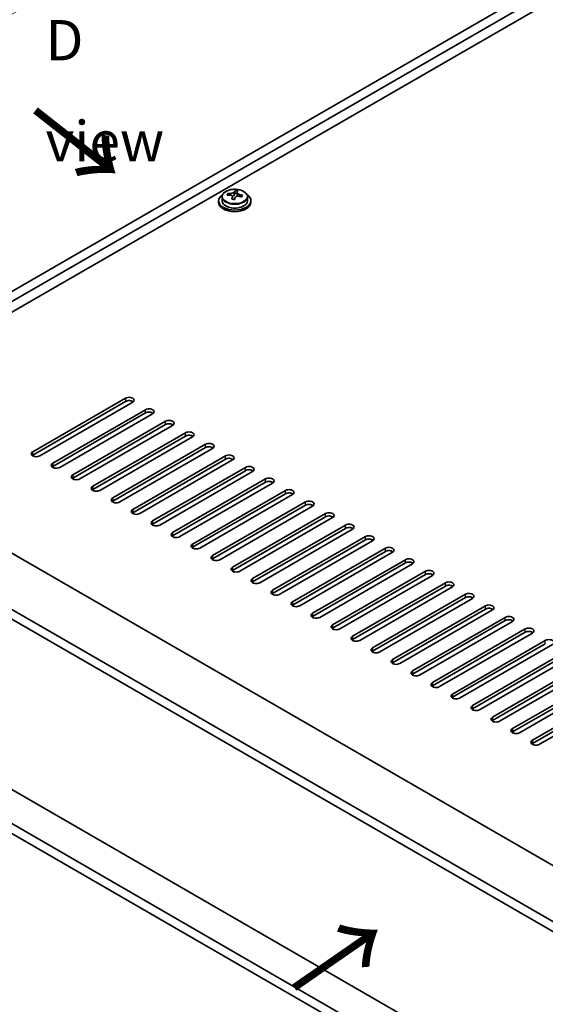
# Model space of a CAD drawing. Units: millimetres. Extents: x 58 to 9306, y 32 to 1437.
# Drawn here: x 228 to 358, y 790 to 1034 of the extents above; entities that cross this region are included whole.
import ezdxf

# ---------------------------------------------------------------- set-up
doc = ezdxf.new("R2010")
doc.units = ezdxf.units.MM
doc.header["$LTSCALE"] = 4
doc.layers.get('Defpoints').update_dxf_attribs({"lineweight": 25})
for name, color, linetype, lineweight in [('Dimension (ISO)', 7, 'Continuous', 18), ('Symbol (ISO)', 7, 'Continuous', 18), ('Visible (ISO)', 7, 'Continuous', 35), ('Visible Narrow (ISO)', 7, 'Continuous', 25)]:
    doc.layers.add(name, color=color, linetype=linetype, lineweight=lineweight)
doc.styles.add('Note Text (TK)', font='txt')
doc.dimstyles.new('Default - Method 1b (TK)', dxfattribs={"dimscale": 4, "dimtxt": 2.5, "dimasz": 2.5, "dimexe": 1, "dimexo": 1.5, "dimgap": 1, "dimtad": 1, "dimtoh": 1, "dimrnd": 1e-08, "dimdsep": 46, "dimtxsty": 'Note Text (TK)', "dimcen": 0.09, "dimdle": 5, "dimclrd": 100, "dimclre": 100, "dimclrt": 7, "dimadec": 1, "dimazin": 1, "dimtfac": 1, "dimtmove": 0, "dimatfit": 3, "dimfxl": 0, "dimtolj": 1, "dimlwd": -1, "dimlwe": -1, "dimarcsym": 0})

# ---------------------------------------------------------------- blocks, each defined once
blk = doc.blocks.new('*D6')
at = {"layer": 'Defpoints', "color": 0, "transparency": 16777216}
for p in [(157.84, 870.3), (461.9, 694.75), (461.9, 627.77)]:
    blk.add_point(p, dxfattribs=at)
at = {"layer": 'Dimension (ISO)', "color": 100, "transparency": 16777216}
for p, q in [((157.84, 863.37), (157.84, 798.7)), ((166.5, 798.32), (453.24, 632.77)), ((461.9, 687.82), (461.9, 623.15))]:
    blk.add_line(p, q, dxfattribs=at)
for points in [[(167.33, 799.76), (165.67, 796.87), (157.84, 803.32)], [(454.07, 634.21), (452.4, 631.33), (461.9, 627.77)]]:
    blk.add_solid(points, dxfattribs=at)
at = {"layer": 'Dimension (ISO)', "color": 7, "transparency": 16777216, "insert": (307.77, 726.09), "char_height": 10, "attachment_point": 4, "rotation": 330, "style": 'Note Text (TK)'}
blk.add_mtext('\\A1;{\\Q-30.000;\\W0.816;\\H0.816x;430}', dxfattribs=at)
blk = doc.blocks.new('*D7')
at = {"layer": 'Defpoints', "color": 0, "transparency": 16777216}
for p in [(391.19, 1062.17), (98.39, 961.78), (157.84, 927.45)]:
    blk.add_point(p, dxfattribs=at)
at = {"layer": 'Dimension (ISO)', "color": 100, "transparency": 16777216}
for p, q in [((385.19, 1065.64), (327.74, 1098.81)), ((323.07, 1091.5), (107.05, 966.78)), ((151.84, 930.92), (94.39, 964.09))]:
    blk.add_line(p, q, dxfattribs=at)
for points in [[(322.24, 1092.94), (323.91, 1090.05), (331.74, 1096.5)], [(106.22, 968.22), (107.88, 965.33), (98.39, 961.78)]]:
    blk.add_solid(points, dxfattribs=at)
at = {"layer": 'Dimension (ISO)', "color": 7, "transparency": 16777216, "insert": (204.88, 1032.59), "char_height": 10, "attachment_point": 4, "rotation": 30, "style": 'Note Text (TK)'}
blk.add_mtext('\\A1;{\\Q-30.000;\\W0.816;\\H0.816x;330}', dxfattribs=at)

msp = doc.modelspace()

# ---------------------------------------------------------------- linework, layer by layer
at = {"layer": 'Visible (ISO)'}
for p, q in [((157.8408, 927.4517), (391.186, 1062.1736)), ((159.9621, 926.2269), (393.3074, 1060.9489)), ((380.933, 1051.1509), (173.9275, 931.6362)), ((279.1509, 990.4992), (279.1509, 990.907)), ((280.2939, 989.4536), (280.2939, 990.1082)), ((280.7558, 990.5447), (280.9156, 990.9619)), ((280.9156, 990.9619), (280.9156, 991.5568)), ((280.9156, 990.9619), (281.4609, 990.8922)), ((281.4609, 990.3602), (281.4609, 991.0829)), ((276.8774, 989.0972), (276.8774, 988.6889)), ((277.7274, 990.0505), (277.7274, 989.0972)), ((284.0274, 990.0505), (284.0274, 989.0972)), ((284.8774, 989.0972), (284.8774, 988.6889)), ((230.8496, 926.9413), (253.8305, 940.2094)), ((253.8305, 939.3929), (230.8496, 926.1249)), ((255.5983, 939.1888), (232.6173, 925.9207)), ((235.7993, 924.0836), (258.7803, 937.3517)), ((258.7803, 936.5352), (235.7993, 923.2671)), ((260.5481, 936.3311), (237.5671, 923.063)), ((240.7491, 921.2259), (263.73, 934.4939)), ((172.3365, 932.5548), (471.4427, 759.8657)), ((263.73, 933.6774), (240.7491, 920.4094)), ((265.4978, 933.4733), (242.5168, 920.2053)), ((245.6988, 918.3681), (268.6798, 931.6362)), ((268.6798, 930.8197), (245.6988, 917.5516)), ((270.4476, 930.6156), (247.4666, 917.3475)), ((250.6486, 915.5104), (273.6295, 928.7785)), ((273.6295, 927.962), (250.6486, 914.6939)), ((275.3973, 927.7578), (252.4163, 914.4898)), ((459.7754, 752.7214), (160.3157, 925.6145)), ((255.5983, 912.6527), (278.5793, 925.9207)), ((278.5793, 925.1042), (255.5983, 911.8362)), ((280.3471, 924.9001), (257.3661, 911.632)), ((160.3157, 923.1651), (459.7754, 750.2719)), ((260.5481, 909.7949), (283.529, 923.063)), ((283.529, 922.2465), (260.5481, 908.9784)), ((285.2968, 922.0424), (262.3158, 908.7743)), ((265.4978, 906.9372), (288.4788, 920.2053)), ((288.4788, 919.3888), (265.4978, 906.1207)), ((290.2465, 919.1846), (267.2656, 905.9166)), ((270.4476, 904.0794), (293.4285, 917.3475)), ((293.4285, 916.531), (270.4476, 903.2629)), ((295.1963, 916.3269), (272.2153, 903.0588)), ((275.3973, 901.2217), (298.3783, 914.4898)), ((298.3783, 913.6733), (275.3973, 900.4052)), ((300.146, 913.4692), (277.1651, 900.2011)), ((280.3471, 898.364), (303.328, 911.632)), ((303.328, 910.8155), (280.3471, 897.5475)), ((305.0958, 910.6114), (282.1148, 897.3433)), ((285.2968, 895.5062), (308.2778, 908.7743)), ((308.2778, 907.9578), (285.2968, 894.6897)), ((310.0455, 907.7537), (287.0646, 894.4856)), ((290.2465, 892.6485), (313.2275, 905.9166)), ((313.2275, 905.1001), (290.2465, 891.832)), ((314.9953, 904.8959), (292.0143, 891.6279)), ((295.1963, 889.7908), (318.1773, 903.0588)), ((318.1773, 902.2423), (295.1963, 888.9743)), ((319.945, 902.0382), (296.9641, 888.7701)), ((300.146, 886.933), (323.127, 900.2011)), ((323.127, 899.3846), (300.146, 886.1165)), ((324.8948, 899.1805), (301.9138, 885.9124)), ((305.0958, 884.0753), (328.0768, 897.3433)), ((328.0768, 896.5269), (305.0958, 883.2588)), ((329.8445, 896.3227), (306.8636, 883.0547)), ((310.0455, 881.2175), (333.0265, 894.4856)), ((333.0265, 893.6691), (310.0455, 880.401)), ((334.7943, 893.465), (311.8133, 880.1969)), ((314.9953, 878.3598), (337.9763, 891.6279)), ((337.9763, 890.8114), (314.9953, 877.5433)), ((339.744, 890.6073), (316.7631, 877.3392)), ((319.945, 875.5021), (342.926, 888.7701)), ((342.926, 887.9536), (319.945, 874.6856)), ((344.6938, 887.7495), (321.7128, 874.4814)), ((324.8948, 872.6443), (347.8758, 885.9124)), ((347.8758, 885.0959), (324.8948, 871.8278)), ((349.6435, 884.8918), (326.6625, 871.6237)), ((329.8445, 869.7866), (352.8255, 883.0547)), ((352.8255, 882.2382), (329.8445, 868.9701)), ((354.5933, 882.034), (331.6123, 868.766)), ((334.7943, 866.9289), (357.7752, 880.1969)), ((357.7752, 879.3804), (334.7943, 866.1124)), ((359.543, 879.1763), (336.562, 865.9082)), ((459.7754, 708.1407), (166.2554, 877.6045)), ((339.744, 864.0711), (362.725, 877.3392)), ((362.725, 876.5227), (339.744, 863.2546)), ((364.4928, 876.3186), (341.5118, 863.0505)), ((344.6938, 861.2134), (367.6747, 874.4814)), ((367.6747, 873.6649), (344.6938, 860.3969)), ((369.4425, 873.4608), (346.4615, 860.1928)), ((459.7754, 699.6491), (160.3157, 872.5423)), ((349.6435, 858.3556), (372.6245, 871.6237)), ((372.6245, 870.8072), (349.6435, 857.5391)), ((374.3923, 870.6031), (351.4113, 857.335)), ((160.3157, 870.0928), (459.7754, 697.1996)), ((354.5933, 855.4979), (377.5742, 868.766)), ((377.5742, 867.9495), (354.5933, 854.6814)), ((379.342, 867.7453), (356.361, 854.4773))]:
    msp.add_line(p, q, dxfattribs=at)
for centre, major_axis, ratio, start_param, end_param in [((280.8774, 989.0972), (-4, 0), 0.57735027, 5.561933, 10.14603027), ((279.071, 984.2245), (1.0054, 7.8735), 0.17632598, 0.58014933, 0.67341172), ((280.7975, 983.7853), (-7.603, 2.9126), 0.79723009, 5.14555671, 5.23802173), ((280.9573, 984.2024), (7.603, -2.9126), 0.79723009, 2.00396405, 2.09642907), ((280.0333, 990.637), (0.74, 0), 0.57735027, 5.03597071, 6.06551618), ((280.5161, 984.04), (1.0313, 8.0762), 0.17632598, 0.39755639, 0.4900214), ((281.2769, 985.0368), (7.4122, -2.8395), 0.79723009, 1.82057374, 1.91383613), ((282.2009, 990.3602), (-0.74, 0), 0.57735027, 0, 0.25776769), ((281.2387, 983.9477), (-1.0313, -8.0762), 0.17632598, 3.53914904, 3.63161406), ((280.7975, 983.7853), (-7.603, 2.9126), 0.79723009, 4.77957345, 4.87203847), ((280.9573, 984.2024), (7.603, -2.9126), 0.79723009, 1.6379808, 1.73044582), ((282.6837, 983.7632), (-1.0054, -7.8735), 0.17632598, 3.72174198, 3.81500437), ((280.8774, 988.6889), (-4, 0), 0.57735027, 0, 3.14159265), ((280.8774, 989.0972), (3.15, 0), 0.57735027, 3.14159265, 6.28318531), ((280.5161, 984.04), (1.0313, 8.0762), 0.17632598, 0.76353964, 0.85600466), ((280.4779, 982.951), (-7.4122, 2.8395), 0.79723009, 4.9621664, 5.05542878), ((281.2387, 983.9477), (-1.0313, -8.0762), 0.17632598, 3.90513229, 3.99759731), ((254.7144, 939.6991), (1.25, 0), 0.57735027, 5.49778714, 8.6393798), ((254.7144, 938.8826), (1.25, 0), 0.57735027, 0.60126422, 2.35619449), ((259.6642, 936.8414), (1.25, 0), 0.57735027, 5.49778714, 8.6393798), ((259.6642, 936.0249), (-1.25, 0), 0.57735027, 3.74285687, 5.49778714), ((264.6139, 933.9836), (1.25, 0), 0.57735027, 5.49778714, 8.6393798), ((264.6139, 933.1671), (-1.25, 0), 0.57735027, 3.74285687, 5.49778714), ((269.5637, 931.1259), (1.25, 0), 0.57735027, 5.49778714, 8.6393798), ((269.5637, 930.3094), (-1.25, 0), 0.57735027, 3.74285687, 5.49778714), ((231.7335, 926.431), (-1.25, 0), 0.57735027, 5.49778714, 8.6393798), ((274.5134, 928.2682), (1.25, 0), 0.57735027, 5.49778714, 8.6393798), ((274.5134, 927.4517), (-1.25, 0), 0.57735027, 3.74285687, 5.49778714), ((231.7335, 925.6145), (1.25, 0), 0.57735027, 2.35619449, 2.54032844), ((279.4632, 925.4104), (1.25, 0), 0.57735027, 5.49778714, 8.6393798), ((279.4632, 924.5939), (-1.25, 0), 0.57735027, 3.74285687, 5.49778714), ((236.6832, 923.5733), (-1.25, 0), 0.57735027, 5.49778714, 8.6393798), ((236.6832, 922.7568), (-1.25, 0), 0.57735027, 5.49778714, 5.68192109), ((284.4129, 922.5527), (1.25, 0), 0.57735027, 5.49778714, 8.6393798), ((284.4129, 921.7362), (-1.25, 0), 0.57735027, 3.74285687, 5.49778714), ((241.633, 920.7156), (-1.25, 0), 0.57735027, 5.49778714, 8.6393798), ((241.633, 919.8991), (-1.25, 0), 0.57735027, 5.49778714, 5.68192109), ((289.3627, 919.6949), (1.25, 0), 0.57735027, 5.49778714, 8.6393798), ((289.3627, 918.8784), (-1.25, 0), 0.57735027, 3.74285687, 5.49778714), ((246.5827, 917.8578), (-1.25, 0), 0.57735027, 5.49778714, 8.6393798), ((246.5827, 917.0413), (-1.25, 0), 0.57735027, 5.49778714, 5.68192109), ((294.3124, 916.8372), (1.25, 0), 0.57735027, 5.49778714, 8.6393798), ((251.5325, 915.0001), (-1.25, 0), 0.57735027, 5.49778714, 8.6393798), ((251.5325, 914.1836), (-1.25, 0), 0.57735027, 5.49778714, 5.68192109), ((294.3124, 916.0207), (-1.25, 0), 0.57735027, 3.74285687, 5.49778714), ((299.2622, 913.9795), (1.25, 0), 0.57735027, 5.49778714, 8.6393798), ((256.4822, 912.1423), (-1.25, 0), 0.57735027, 5.49778714, 8.6393798), ((299.2622, 913.163), (-1.25, 0), 0.57735027, 3.74285687, 5.49778714), ((256.4822, 911.3259), (-1.25, 0), 0.57735027, 5.49778714, 5.68192109), ((261.4319, 909.2846), (-1.25, 0), 0.57735027, 5.49778714, 8.6393798), ((304.2119, 911.1217), (1.25, 0), 0.57735027, 5.49778714, 8.6393798), ((304.2119, 910.3052), (-1.25, 0), 0.57735027, 3.74285687, 5.49778714), ((261.4319, 908.4681), (-1.25, 0), 0.57735027, 5.49778714, 5.68192109), ((309.1617, 908.264), (1.25, 0), 0.57735027, 5.49778714, 8.6393798), ((309.1617, 907.4475), (-1.25, 0), 0.57735027, 3.74285687, 5.49778714), ((266.3817, 906.4269), (-1.25, 0), 0.57735027, 5.49778714, 8.6393798), ((266.3817, 905.6104), (-1.25, 0), 0.57735027, 5.49778714, 5.68192109), ((314.1114, 905.4063), (1.25, 0), 0.57735027, 5.49778714, 8.6393798), ((314.1114, 904.5898), (-1.25, 0), 0.57735027, 3.74285687, 5.49778714), ((271.3314, 903.5691), (-1.25, 0), 0.57735027, 5.49778714, 8.6393798), ((271.3314, 902.7526), (-1.25, 0), 0.57735027, 5.49778714, 5.68192109), ((319.0611, 902.5485), (1.25, 0), 0.57735027, 5.49778714, 8.6393798), ((319.0611, 901.732), (-1.25, 0), 0.57735027, 3.74285687, 5.49778714), ((276.2812, 900.7114), (-1.25, 0), 0.57735027, 5.49778714, 8.6393798), ((276.2812, 899.8949), (-1.25, 0), 0.57735027, 5.49778714, 5.68192109), ((324.0109, 899.6908), (1.25, 0), 0.57735027, 5.49778714, 8.6393798), ((281.2309, 897.8537), (-1.25, 0), 0.57735027, 5.49778714, 8.6393798), ((281.2309, 897.0372), (-1.25, 0), 0.57735027, 5.49778714, 5.68192109), ((324.0109, 898.8743), (-1.25, 0), 0.57735027, 3.74285687, 5.49778714), ((328.9606, 896.833), (1.25, 0), 0.57735027, 5.49778714, 8.6393798), ((286.1807, 894.9959), (-1.25, 0), 0.57735027, 5.49778714, 8.6393798), ((328.9606, 896.0165), (-1.25, 0), 0.57735027, 3.74285687, 5.49778714), ((286.1807, 894.1794), (-1.25, 0), 0.57735027, 5.49778714, 5.68192109), ((291.1304, 892.1382), (-1.25, 0), 0.57735027, 5.49778714, 8.6393798), ((333.9104, 893.9753), (1.25, 0), 0.57735027, 5.49778714, 8.6393798), ((333.9104, 893.1588), (-1.25, 0), 0.57735027, 3.74285687, 5.49778714), ((291.1304, 891.3217), (-1.25, 0), 0.57735027, 5.49778714, 5.68192109), ((338.8601, 891.1176), (1.25, 0), 0.57735027, 5.49778714, 8.6393798), ((338.8601, 890.3011), (-1.25, 0), 0.57735027, 3.74285687, 5.49778714), ((296.0802, 889.2804), (-1.25, 0), 0.57735027, 5.49778714, 8.6393798), ((296.0802, 888.4639), (-1.25, 0), 0.57735027, 5.49778714, 5.68192109), ((343.8099, 888.2598), (1.25, 0), 0.57735027, 5.49778714, 8.6393798), ((343.8099, 887.4433), (-1.25, 0), 0.57735027, 3.74285687, 5.49778714), ((301.0299, 886.4227), (-1.25, 0), 0.57735027, 5.49778714, 8.6393798), ((301.0299, 885.6062), (-1.25, 0), 0.57735027, 5.49778714, 5.68192109), ((348.7596, 885.4021), (1.25, 0), 0.57735027, 5.49778714, 8.6393798), ((348.7596, 884.5856), (-1.25, 0), 0.57735027, 3.74285687, 5.49778714), ((305.9797, 883.565), (-1.25, 0), 0.57735027, 5.49778714, 8.6393798), ((305.9797, 882.7485), (-1.25, 0), 0.57735027, 5.49778714, 5.68192109), ((353.7094, 882.5443), (1.25, 0), 0.57735027, 5.49778714, 8.6393798), ((310.9294, 880.7072), (-1.25, 0), 0.57735027, 5.49778714, 8.6393798), ((310.9294, 879.8907), (-1.25, 0), 0.57735027, 5.49778714, 5.68192109), ((353.7094, 881.7279), (-1.25, 0), 0.57735027, 3.74285687, 5.49778714), ((358.6591, 879.6866), (1.25, 0), 0.57735027, 5.49778714, 8.6393798), ((315.8792, 877.8495), (-1.25, 0), 0.57735027, 5.49778714, 8.6393798), ((315.8792, 877.033), (-1.25, 0), 0.57735027, 5.49778714, 5.68192109), ((320.8289, 874.9918), (-1.25, 0), 0.57735027, 5.49778714, 8.6393798), ((320.8289, 874.1753), (-1.25, 0), 0.57735027, 5.49778714, 5.68192109), ((325.7787, 872.134), (-1.25, 0), 0.57735027, 5.49778714, 8.6393798), ((325.7787, 871.3175), (-1.25, 0), 0.57735027, 5.49778714, 5.68192109), ((330.7284, 869.2763), (-1.25, 0), 0.57735027, 5.49778714, 8.6393798), ((330.7284, 868.4598), (-1.25, 0), 0.57735027, 5.49778714, 5.68192109), ((335.6782, 866.4185), (-1.25, 0), 0.57735027, 5.49778714, 8.6393798), ((335.6782, 865.602), (-1.25, 0), 0.57735027, 5.49778714, 5.68192109), ((340.6279, 863.5608), (-1.25, 0), 0.57735027, 5.49778714, 8.6393798), ((340.6279, 862.7443), (-1.25, 0), 0.57735027, 5.49778714, 5.68192109), ((345.5777, 860.7031), (-1.25, 0), 0.57735027, 5.49778714, 8.6393798), ((345.5777, 859.8866), (-1.25, 0), 0.57735027, 5.49778714, 5.68192109), ((350.5274, 857.8453), (-1.25, 0), 0.57735027, 5.49778714, 8.6393798), ((350.5274, 857.0288), (-1.25, 0), 0.57735027, 5.49778714, 5.68192109), ((355.4771, 854.9876), (-1.25, 0), 0.57735027, 5.49778714, 8.6393798), ((355.4771, 854.1711), (-1.25, 0), 0.57735027, 5.49778714, 5.68192109)]:
    msp.add_ellipse(centre, major_axis=major_axis, ratio=ratio, start_param=start_param, end_param=end_param, dxfattribs=at)
for points, knots in [([(277.7274, 990.0505), (277.7274, 990.2449), (277.7776, 990.4387), (277.9721, 990.8109), (278.1208, 990.9881), (278.5059, 991.3115), (278.7469, 991.4559), (279.2928, 991.692), (279.5982, 991.7833), (280.2404, 991.9041), (280.577, 991.9338), (281.2485, 991.9293), (281.5833, 991.8953), (282.2192, 991.7664), (282.5201, 991.6716), (283.0586, 991.4282), (283.296, 991.2795), (283.6796, 990.9405), (283.8267, 990.7502), (283.9899, 990.3865), (284.0274, 990.2186), (284.0274, 990.0505)], [1.3531272, 1.3531272, 1.3531272, 1.3531272, 1.64628527, 1.64628527, 1.95530068, 1.95530068, 2.28106049, 2.28106049, 2.60892566, 2.60892566, 2.93547521, 2.93547521, 3.26146237, 3.26146237, 3.58809187, 3.58809187, 3.91601536, 3.91601536, 4.2411655, 4.2411655, 4.49471985, 4.49471985, 4.49471985, 4.49471985]), ([(280.2764, 990), (280.2964, 990.0624), (280.2998, 990.1295), (280.2656, 990.2538), (280.2279, 990.3109), (280.1276, 990.4017), (280.0584, 990.4413), (279.8966, 990.4946), (279.8039, 990.5082), (279.7137, 990.5094)], [0.225164225, 0.225164225, 0.225164225, 0.225164225, 0.253148765, 0.253148765, 0.281133306, 0.281133306, 0.309117846, 0.309117846, 0.337102387, 0.337102387, 0.337102387, 0.337102387]), ([(279.8735, 990.9265), (279.9637, 990.9254), (280.0643, 990.9325), (280.2587, 990.9642), (280.3525, 990.9889), (280.5098, 991.0468), (280.5835, 991.0838), (280.6965, 991.1653), (280.7359, 991.2097), (280.7558, 991.2514)], [0.113199271, 0.113199271, 0.113199271, 0.113199271, 0.141183811, 0.141183811, 0.169168352, 0.169168352, 0.197152892, 0.197152892, 0.225137433, 0.225137433, 0.225137433, 0.225137433]), ([(281.8813, 990.2326), (281.7911, 990.2545), (281.6905, 990.2655), (281.496, 990.2577), (281.4022, 990.239), (281.2449, 990.181), (281.1712, 990.1381), (281.0582, 990.0327), (281.0189, 989.9702), (280.9989, 989.9077)], [0.338363496, 0.338363496, 0.338363496, 0.338363496, 0.366348036, 0.366348036, 0.394332577, 0.394332577, 0.422317117, 0.422317117, 0.450301658, 0.450301658, 0.450301658, 0.450301658]), ([(281.4784, 991.1592), (281.4584, 991.1175), (281.455, 991.0684), (281.4892, 990.9681), (281.5268, 990.9169), (281.6271, 990.8261), (281.6964, 990.7806), (281.8582, 990.7034), (281.9509, 990.6717), (282.0411, 990.6497)], [0, 0, 0, 0, 0.027984541, 0.027984541, 0.055969081, 0.055969081, 0.083953622, 0.083953622, 0.111938162, 0.111938162, 0.111938162, 0.111938162])]:
    msp.add_open_spline(points, degree=3, knots=knots, dxfattribs=at)
at = {"layer": 'Visible Narrow (ISO)'}
for p, q in [((279.8735, 990.4942), (279.8735, 990.9265)), ((280.7558, 991.2514), (280.7558, 990.5447)), ((282.0411, 990.6497), (282.0411, 990.1924)), ((280.2764, 989.4554), (280.2764, 990)), ((253.8305, 940.2094), (253.8305, 939.3929)), ((258.7803, 936.5352), (258.7803, 937.3517)), ((263.73, 933.6774), (263.73, 934.4939)), ((268.6798, 930.8197), (268.6798, 931.6362)), ((230.8496, 926.1249), (230.8496, 926.9413)), ((273.6295, 927.962), (273.6295, 928.7785)), ((278.5793, 925.1042), (278.5793, 925.9207)), ((235.7993, 924.0836), (235.7993, 923.2671)), ((283.529, 922.2465), (283.529, 923.063)), ((240.7491, 921.2259), (240.7491, 920.4094)), ((288.4788, 919.3888), (288.4788, 920.2053)), ((245.6988, 918.3681), (245.6988, 917.5516)), ((293.4285, 916.531), (293.4285, 917.3475)), ((250.6486, 915.5104), (250.6486, 914.6939)), ((255.5983, 912.6527), (255.5983, 911.8362)), ((298.3783, 913.6733), (298.3783, 914.4898)), ((260.5481, 909.7949), (260.5481, 908.9784)), ((303.328, 910.8155), (303.328, 911.632)), ((308.2778, 907.9578), (308.2778, 908.7743)), ((265.4978, 906.9372), (265.4978, 906.1207)), ((313.2275, 905.1001), (313.2275, 905.9166)), ((270.4476, 904.0794), (270.4476, 903.2629)), ((318.1773, 902.2423), (318.1773, 903.0588)), ((275.3973, 901.2217), (275.3973, 900.4052)), ((323.127, 899.3846), (323.127, 900.2011)), ((280.3471, 898.364), (280.3471, 897.5475)), ((285.2968, 895.5062), (285.2968, 894.6897)), ((328.0768, 896.5269), (328.0768, 897.3433)), ((290.2465, 892.6485), (290.2465, 891.832)), ((333.0265, 893.6691), (333.0265, 894.4856)), ((337.9763, 890.8114), (337.9763, 891.6279)), ((295.1963, 889.7908), (295.1963, 888.9743)), ((342.926, 887.9536), (342.926, 888.7701)), ((300.146, 886.933), (300.146, 886.1165)), ((347.8758, 885.0959), (347.8758, 885.9124)), ((305.0958, 884.0753), (305.0958, 883.2588)), ((352.8255, 882.2382), (352.8255, 883.0547)), ((310.0455, 881.2175), (310.0455, 880.401)), ((314.9953, 878.3598), (314.9953, 877.5433)), ((357.7752, 879.3804), (357.7752, 880.1969)), ((319.945, 875.5021), (319.945, 874.6856)), ((324.8948, 872.6443), (324.8948, 871.8278)), ((329.8445, 869.7866), (329.8445, 868.9701)), ((334.7943, 866.9289), (334.7943, 866.1124)), ((339.744, 864.0711), (339.744, 863.2546)), ((344.6938, 861.2134), (344.6938, 860.3969)), ((349.6435, 858.3556), (349.6435, 857.5391)), ((354.5933, 855.4979), (354.5933, 854.6814))]:
    msp.add_line(p, q, dxfattribs=at)
msp.add_ellipse((280.8774, 990.1625), major_axis=(3.0575, 0), ratio=0.57735027, dxfattribs=at)
msp.add_ellipse((280.8774, 990.0505), major_axis=(3.15, 0), ratio=0.57735027, start_param=3.14159265, end_param=6.28318531, dxfattribs=at)

# ---------------------------------------------------------------- texts
at = {"layer": 'Symbol (ISO)', "color": 7, "insert": (234.028, 1016.355), "char_height": 10, "width": 41.754384, "attachment_point": 4, "line_spacing_factor": 1.5, "style": 'Note Text (TK)'}
msp.add_mtext('{\\fＭＳ Ｐゴシック|b0|i0;D view}', dxfattribs=at)
at = {"layer": 'Symbol (ISO)', "color": 7, "char_height": 20, "width": 29.941521, "attachment_point": 4, "line_spacing_factor": 1.5, "style": 'Note Text (TK)'}
for insert, rotation in [((230.4568, 1011.86), 321.822006), ((294.9186, 793.2839), 34.75263)]:
    msp.add_mtext('{\\fＭＳ Ｐゴシック|b0|i0;\\H20.0000;→}', dxfattribs=dict(at, insert=insert, rotation=rotation))

# ---------------------------------------------------------------- dimensions: what is measured, and where the dimension line sits
at = {"layer": 'Dimension (ISO)', "color": 100, "true_color": 0x00ff3f}
for base, p1, p2, angle, picture, middle in [((98.3899, 961.7756), (391.186, 1062.1736), (157.8408, 927.4517), 30, '*D7', (215.0625, 1029.1366)), ((461.8967, 627.77), (157.8408, 870.2969), (461.8967, 694.7501), 150, '*D6', (309.8688, 715.5434))]:
    dim = msp.add_linear_dim(base=base, p1=p1, p2=p2, angle=angle, text='{\\Q-30.000;\\W0.816;\\H0.816x;<>}', dimstyle='Default - Method 1b (TK)', override={"dimgap": 1, "dimtoh": 0, "dimdec": 2, "dimlfac": 1.224745, "dimtol": 0, "dimlim": 0, "dimtp": 0, "dimtm": 0, "dimtdec": 2, "dimtofl": 0, "dimatfit": 1}, dxfattribs=at)
    dim.commit()
    dim.dimension.update_dxf_attribs({"geometry": picture, "text_midpoint": middle, "dimtype": 160})

doc.saveas('drawing.dxf')
